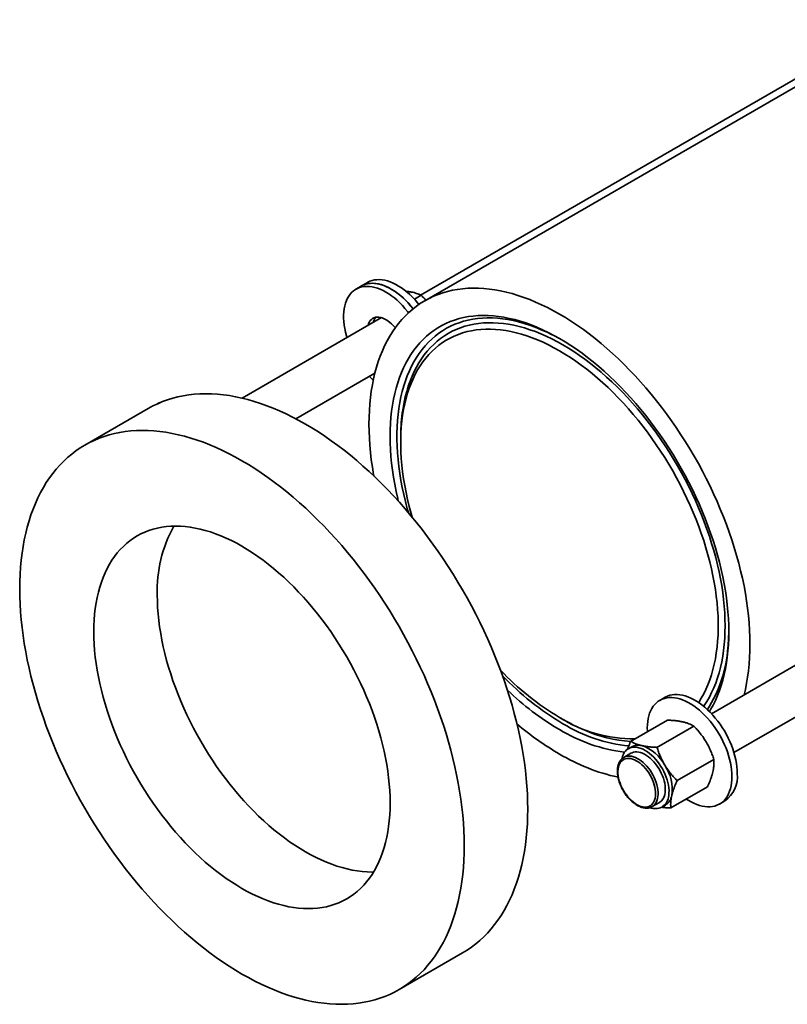
# Model space of a CAD drawing. Units: inches. Extents: x 0.2 to 8.4, y 0.1 to 10.9.
# Drawn here: x 4.9 to 5.8, y 7.1 to 8.3 of the extents above; entities that cross this region are included whole.
import ezdxf

# ---------------------------------------------------------------- set-up
doc = ezdxf.new("R2010")
doc.units = ezdxf.units.IN
doc.header["$MEASUREMENT"] = 0

msp = doc.modelspace()

# ---------------------------------------------------------------- linework, layer by layer
at = {"color": 7, "linetype": 'Continuous', "lineweight": 35}
for p, q in [((5.9181615, 8.30990708), (5.33732382, 7.97459662)), ((5.80785073, 8.25590009), (5.33240681, 7.98143215)), ((5.26154585, 7.99207273), (5.25523236, 7.98842803)), ((5.26912197, 7.99644633), (5.26154585, 7.99207273)), ((5.32488503, 7.97654127), (5.33294123, 7.98119202)), ((5.28560076, 7.95441159), (5.11933274, 7.85842711)), ((5.18368906, 7.83372195), (5.27773775, 7.88801511)), ((5.00749449, 7.84604736), (4.93173304, 7.8023112)), ((5.30862137, 7.8102762), (5.30862144, 7.80556407)), ((5.89169229, 7.6045224), (5.67936841, 7.48195043)), ((5.70615193, 7.43555496), (5.91847581, 7.55812692)), ((5.62393802, 7.50149892), (5.61762453, 7.49785422)), ((5.49799427, 7.47752516), (5.50207483, 7.47516866)), ((5.58294858, 7.44890187), (5.62686593, 7.47425481)), ((5.61434638, 7.44175502), (5.65826373, 7.46710797)), ((5.58425586, 7.44250741), (5.58021529, 7.44017483)), ((5.57460487, 7.42971783), (5.57475374, 7.42980531)), ((5.58334003, 7.43476207), (5.57475374, 7.42980531)), ((5.63827891, 7.40202893), (5.68219626, 7.42738187)), ((5.63081364, 7.36944967), (5.67473099, 7.39480262)), ((5.68904728, 7.37413292), (5.69536078, 7.37777762)), ((5.60867955, 7.37103774), (5.60857907, 7.37098037)), ((5.60867955, 7.37103774), (5.61726584, 7.37599451)), ((5.62039059, 7.37058174), (5.62443116, 7.37291432)), ((5.30670257, 7.15277459), (5.38246402, 7.19651074))]:
    msp.add_line(p, q, dxfattribs=at)
at = {"color": 7, "linetype": 'Continuous', "lineweight": 35, "flags": 128}
for points in [[(5.33034178, 7.97019951), (5.32879153, 7.97210001), (5.32576818, 7.97557862), (5.32265131, 7.97887404), (5.31945489, 7.98197175), (5.31619316, 7.9848578), (5.31288068, 7.9875194), (5.30953228, 7.98994443), (5.30616287, 7.99212235), (5.30278754, 7.99404324), (5.29942133, 7.99569855), (5.2960793, 7.99708094), (5.29277639, 7.99818413), (5.28952728, 7.99900347), (5.28634656, 7.99953491), (5.28324843, 7.99977643), (5.28024665, 7.99972664), (5.27735471, 7.99938596), (5.27458551, 7.998756), (5.27195139, 7.99783933), (5.26946412, 7.99664011), (5.26912197, 7.99644633)], [(5.31792597, 7.960295), (5.31668607, 7.96188714), (5.3137261, 7.96546931), (5.31066438, 7.9688777), (5.30751457, 7.97209714), (5.30429077, 7.97511336), (5.30100735, 7.9779127), (5.29767898, 7.9804826), (5.29432054, 7.98281186), (5.29094701, 7.98488979), (5.28757346, 7.98670742), (5.28421495, 7.98825631), (5.28088652, 7.98952971), (5.27760299, 7.9905218), (5.27437907, 7.99122846), (5.27122911, 7.99164621), (5.26816721, 7.99177333), (5.265207, 7.9916092), (5.26236179, 7.9911545), (5.25964421, 7.99041153), (5.25706641, 7.98938323), (5.25463992, 7.98807448), (5.25237559, 7.98649103), (5.25028348, 7.98463996), (5.248373, 7.98252937), (5.24665264, 7.98016902), (5.24513009, 7.97756924), (5.24381217, 7.97474156), (5.24270472, 7.97169891), (5.24181275, 7.96845453), (5.24114022, 7.96502311), (5.24069009, 7.96141991), (5.24046443, 7.95766113), (5.24046419, 7.95376346), (5.24068944, 7.94974437), (5.24113912, 7.94562159), (5.24181123, 7.94141392), (5.2427028, 7.9371398), (5.2438098, 7.93281849), (5.24444123, 7.93065076)], [(5.32339854, 7.96502573), (5.32299956, 7.96553184), (5.3200396, 7.96911402), (5.31697788, 7.9725224), (5.31382806, 7.97574185), (5.31060426, 7.97875806), (5.30732084, 7.9815574), (5.30399247, 7.9841273), (5.30063403, 7.98645657), (5.2972605, 7.98853449), (5.29388695, 7.99035212), (5.29052845, 7.99190101), (5.28720002, 7.99317441), (5.28391648, 7.9941665), (5.28069256, 7.99487316), (5.2775426, 7.99529091), (5.2744807, 7.99541803), (5.2715205, 7.9952539), (5.26867529, 7.99479921), (5.2659577, 7.99405623), (5.26337991, 7.99302794), (5.26154585, 7.99207273)], [(5.32339854, 7.96502573), (5.32121541, 7.96772641), (5.31819206, 7.97120502), (5.31507519, 7.97450043), (5.31187877, 7.97759815), (5.30861704, 7.9804842), (5.30530456, 7.9831458), (5.30195616, 7.98557082), (5.29858675, 7.98774875), (5.29521142, 7.98966964), (5.29184521, 7.99132495), (5.28850318, 7.99270734), (5.28520027, 7.99381053), (5.28195116, 7.99462987), (5.27877044, 7.99516131), (5.2756723, 7.99540283), (5.27267053, 7.99535303), (5.26977859, 7.99501236), (5.26700938, 7.9943824), (5.26437527, 7.99346573), (5.261888, 7.99226651), (5.26154585, 7.99207273)], [(5.71831229, 7.50443231), (5.71983563, 7.51092144), (5.72128353, 7.51815932), (5.72251112, 7.5255729), (5.72351716, 7.53315504), (5.72430068, 7.540898), (5.72486088, 7.54879424), (5.72519722, 7.556836), (5.72530937, 7.56501525), (5.72519722, 7.573324), (5.72486088, 7.58175409), (5.72430068, 7.59029726), (5.72351716, 7.59894484), (5.72251112, 7.60768832), (5.72128353, 7.61651932), (5.71983563, 7.62542891), (5.71816882, 7.63440849), (5.71628474, 7.64344889), (5.71418528, 7.6525415), (5.7118725, 7.6616772), (5.70934866, 7.670847), (5.70661629, 7.68004179), (5.70367805, 7.68925264), (5.70053686, 7.6984702), (5.69719581, 7.7076857), (5.69365822, 7.71688985), (5.68992756, 7.72607365), (5.68600749, 7.73522787), (5.68190194, 7.74434368), (5.67761489, 7.75341206), (5.67315063, 7.76242386), (5.66851354, 7.77137036), (5.6637082, 7.78024277), (5.65873933, 7.7890322), (5.65361187, 7.79773007), (5.64833086, 7.80632783), (5.64290152, 7.81481688), (5.63732921, 7.82318891), (5.63161942, 7.83143555), (5.6257778, 7.83954876), (5.61981008, 7.84752056), (5.61372219, 7.85534316), (5.6075201, 7.8630086), (5.60120997, 7.87050948), (5.59479801, 7.87783839), (5.58829054, 7.88498799), (5.58169399, 7.89195141), (5.57501487, 7.89872161), (5.56825977, 7.90529192), (5.56143535, 7.91165602), (5.55454836, 7.91780742), (5.54760559, 7.92374015), (5.54061389, 7.92944833), (5.53358015, 7.93492647), (5.52651133, 7.94016894), (5.51941439, 7.9451706), (5.51229635, 7.94992673), (5.50516422, 7.95443244), (5.49802505, 7.95868327), (5.49088588, 7.96267515), (5.48375375, 7.96640402), (5.47663571, 7.96986621), (5.46953877, 7.9730585), (5.46246995, 7.97597752), (5.45543621, 7.97862035), (5.44844451, 7.98098462), (5.44150174, 7.98306784), (5.43461475, 7.98486799), (5.42779033, 7.9863832), (5.42103523, 7.98761216), (5.41435611, 7.98855351), (5.40775956, 7.9892063), (5.40125209, 7.98957007), (5.39484013, 7.98964425), (5.38853, 7.98942889), (5.38232791, 7.98892423), (5.37624002, 7.98813056), (5.3702723, 7.98704894), (5.36443068, 7.98568033), (5.35872089, 7.98402607), (5.35314858, 7.98208769), (5.34771924, 7.97986723), (5.34243823, 7.97736679), (5.33731077, 7.97458897), (5.3323419, 7.97153646), (5.32753656, 7.96821218), (5.32289947, 7.96461955), (5.31843521, 7.96076208), (5.31414816, 7.95664341), (5.31004261, 7.95226777), (5.30612254, 7.94763956), (5.30239188, 7.9427631), (5.29885429, 7.93764337), (5.29551324, 7.93228536), (5.29237204, 7.92669454), (5.28943381, 7.92087611), (5.28670144, 7.91483605), (5.2841776, 7.90858021), (5.28186482, 7.9021148), (5.27976535, 7.89544617), (5.27788128, 7.88858108), (5.27621447, 7.88152595), (5.27476656, 7.87428808), (5.27353898, 7.86687442), (5.27253294, 7.8592925), (5.27174942, 7.85154953), (5.27118922, 7.84365316), (5.27085288, 7.8356114), (5.27074073, 7.82743214), (5.27085288, 7.8191234), (5.27118922, 7.81069331), (5.27174942, 7.80215028), (5.27253294, 7.79350269), (5.27353898, 7.78475901), (5.27476656, 7.77592808), (5.27621447, 7.76701848), (5.27645856, 7.76563079)], [(5.30202149, 7.94225104), (5.30183497, 7.94248217), (5.29983397, 7.94479576), (5.29774174, 7.94692236), (5.29557976, 7.94883999), (5.29337019, 7.95052916), (5.29113573, 7.95197251), (5.28889932, 7.95315503), (5.28668388, 7.95406485), (5.28451212, 7.95469241), (5.28240638, 7.9550314), (5.28038825, 7.95507838), (5.27847843, 7.95483263), (5.27669652, 7.95429692), (5.27506081, 7.95347672), (5.27358807, 7.9523804), (5.27229344, 7.95101921), (5.27119017, 7.949407), (5.2702896, 7.94756047), (5.26960098, 7.94549851), (5.2695032, 7.94511863)], [(5.2838926, 7.9548208), (5.28346829, 7.95343293), (5.28339282, 7.95313694)], [(5.67689441, 7.48450239), (5.67834108, 7.48691001), (5.68128508, 7.49222699), (5.68402442, 7.49777175), (5.686556, 7.5035382), (5.68887703, 7.50951989), (5.69098489, 7.51571004), (5.69287724, 7.52210186), (5.69455198, 7.52868809), (5.69600722, 7.53546146), (5.69724133, 7.54241442), (5.69825294, 7.54953914), (5.69904092, 7.55682759), (5.6996044, 7.56427193), (5.69994274, 7.57186347), (5.70005556, 7.57959397), (5.69994274, 7.58745472), (5.6996044, 7.59543691), (5.69904092, 7.60353182), (5.69825294, 7.61173005), (5.69724133, 7.62002276), (5.69600722, 7.62840066), (5.69455198, 7.63685421), (5.69287724, 7.64537398), (5.69098489, 7.65395067), (5.68887703, 7.66257457), (5.686556, 7.67123599), (5.68402442, 7.67992535), (5.68128508, 7.68863295), (5.67834108, 7.69734893), (5.67519569, 7.70606374), (5.67185241, 7.71476755), (5.668315, 7.72345054), (5.6645874, 7.73210331), (5.66067377, 7.74071594), (5.65657846, 7.74927877), (5.65230609, 7.75778247), (5.64786141, 7.76621729), (5.64324936, 7.77457409), (5.63847513, 7.7828433), (5.63354403, 7.7910157), (5.62846158, 7.79908236), (5.62323343, 7.80703412), (5.61786545, 7.81486199), (5.61236363, 7.82255744), (5.6067341, 7.83011188), (5.60098316, 7.83751674), (5.59511723, 7.84476365), (5.58914285, 7.85184488), (5.58306672, 7.85875218), (5.57689559, 7.86547794), (5.57063638, 7.87201463), (5.56429608, 7.87835506), (5.55788176, 7.884492), (5.55140058, 7.89041885), (5.54485979, 7.89612868), (5.5382667, 7.90161524), (5.53162865, 7.90687235), (5.52495308, 7.91189423), (5.51824743, 7.91667534), (5.5115192, 7.92121013), (5.50477589, 7.92549358), (5.49802505, 7.92952105), (5.49127421, 7.93328794), (5.4845309, 7.93679015), (5.47780267, 7.94002361), (5.47109702, 7.94298468), (5.46442145, 7.94567025), (5.4577834, 7.94807726), (5.45119031, 7.95020293), (5.44464952, 7.95204493), (5.43816834, 7.95360109), (5.43175402, 7.95486997), (5.42541372, 7.95584989), (5.41915451, 7.95653993), (5.41298338, 7.9569392), (5.40690725, 7.95704726), (5.40093287, 7.9568639), (5.39506694, 7.95638964), (5.389316, 7.95562468), (5.38368647, 7.95456996), (5.37818465, 7.95322677), (5.37281667, 7.95159664), (5.36758852, 7.94968116), (5.36250607, 7.94748258), (5.35757497, 7.94500351), (5.35280074, 7.9422465), (5.34818869, 7.93921467), (5.34374401, 7.93591156), (5.33947164, 7.93234065), (5.33537633, 7.92850615), (5.3314627, 7.92441211), (5.3277351, 7.92006314), (5.32419769, 7.91546436), (5.32085441, 7.9106206), (5.31770902, 7.90553739), (5.31476502, 7.90022048), (5.31202568, 7.89467565), (5.3094941, 7.88890919), (5.30717307, 7.88292757), (5.30506521, 7.87673735), (5.30317286, 7.87034553), (5.30149812, 7.86375937), (5.30004288, 7.85698601), (5.29880877, 7.85003298), (5.29779716, 7.84290825), (5.29700918, 7.8356198), (5.2964457, 7.82817547), (5.29610736, 7.82058392), (5.29599454, 7.81285343), (5.29610736, 7.80499267), (5.2964457, 7.79701049), (5.29700918, 7.78891558), (5.29779716, 7.78071734), (5.29880877, 7.77242463), (5.30004288, 7.7640468), (5.30149812, 7.75559325), (5.30317286, 7.74707342), (5.30506521, 7.73849673), (5.30577103, 7.73551454)], [(5.66408839, 7.49517439), (5.66418934, 7.49532894), (5.66722791, 7.50026031), (5.67006485, 7.50542524), (5.67269674, 7.51081756), (5.6751205, 7.51643083), (5.67733319, 7.52225833), (5.67933221, 7.52829316), (5.68111515, 7.53452813), (5.68267991, 7.54095578), (5.68402461, 7.54756842), (5.68514765, 7.55435831), (5.68604768, 7.56131723), (5.68672365, 7.56843686), (5.68717475, 7.57570887), (5.68740043, 7.58312443), (5.68740043, 7.5906748), (5.68717475, 7.59835092), (5.68672365, 7.60614377), (5.68604768, 7.61404385), (5.68514765, 7.62204193), (5.68402461, 7.63012838), (5.68267991, 7.63829366), (5.68111515, 7.64652794), (5.67933221, 7.65482152), (5.67733319, 7.66316429), (5.6751205, 7.67154651), (5.67269674, 7.67995819), (5.67006485, 7.68838916), (5.66722791, 7.69682955), (5.66418934, 7.70526918), (5.66095275, 7.71369817), (5.657522, 7.72210622), (5.65390116, 7.73048329), (5.65009456, 7.73881979), (5.64610675, 7.74710529), (5.64194246, 7.75533034), (5.63760666, 7.76348482), (5.63310453, 7.77155918), (5.62844141, 7.77954376), (5.62362287, 7.78742918), (5.61865465, 7.7952057), (5.61354268, 7.80286443), (5.60829305, 7.81039596), (5.60291201, 7.81779148), (5.59740597, 7.8250421), (5.5917815, 7.83213922), (5.58604529, 7.83907433), (5.58020419, 7.84583924), (5.57426516, 7.85242582), (5.56823527, 7.8588263), (5.56212171, 7.86503296), (5.55593176, 7.87103845), (5.5496728, 7.87683564), (5.5433523, 7.88241763), (5.53697778, 7.88777773), (5.53055683, 7.89290951), (5.52409712, 7.89780678), (5.51760634, 7.90246399), (5.51109222, 7.90687531), (5.50456253, 7.91103571), (5.49802505, 7.91494001), (5.49148757, 7.91858372), (5.48495788, 7.92196234), (5.47844376, 7.92507206), (5.47195298, 7.92790895), (5.46549327, 7.93046991), (5.45907232, 7.93275159), (5.4526978, 7.93475135), (5.4463773, 7.93646687), (5.44011834, 7.93789611), (5.43392839, 7.93903738), (5.42781483, 7.93988929), (5.42178494, 7.94045078), (5.41584591, 7.94072126), (5.41000481, 7.94070034), (5.4042686, 7.94038811), (5.39864413, 7.93978487), (5.39313809, 7.93889139), (5.38775705, 7.93770869), (5.38250742, 7.93623825), (5.37739544, 7.93448168), (5.37242723, 7.93244134), (5.36760869, 7.93011928), (5.36294557, 7.92751863), (5.35844344, 7.92464232), (5.35410764, 7.92149384), (5.34994335, 7.91807678), (5.34595554, 7.91439551), (5.34214894, 7.91045402), (5.3385281, 7.90625747), (5.33509735, 7.90181049), (5.33186076, 7.89711839), (5.32882219, 7.89218701), (5.32598525, 7.88702208), (5.32335336, 7.88162984), (5.3209296, 7.87601656), (5.31871691, 7.87018906), (5.31671789, 7.86415431), (5.31493495, 7.85791927), (5.31337019, 7.85149162), (5.31202549, 7.8448789), (5.31090245, 7.83808909), (5.31000241, 7.83113016), (5.30932645, 7.82401054), (5.30887535, 7.81673852), (5.30864966, 7.80932296), (5.30864966, 7.8017726), (5.30887535, 7.79409647), (5.30932645, 7.78630362), (5.31000241, 7.77840355), (5.31090245, 7.77040546), (5.31202549, 7.76231895), (5.31337019, 7.75415374), (5.31493495, 7.74591946), (5.31671789, 7.73762594), (5.31871691, 7.72928311), (5.3209296, 7.72090088), (5.32215975, 7.7165438)], [(5.27122478, 7.88425526), (5.27437288, 7.88103756), (5.27581533, 7.8796543)], [(5.38246402, 7.19651074), (5.38247926, 7.19651953), (5.38785331, 7.19980614), (5.39306418, 7.20336474), (5.39810746, 7.20719233), (5.40297887, 7.21128565), (5.40767428, 7.21564124), (5.41218974, 7.22025545), (5.41652142, 7.22512431), (5.42066564, 7.23024381), (5.42461892, 7.2356095), (5.42837789, 7.24121699), (5.43193939, 7.24706138), (5.4353004, 7.25313777), (5.43845806, 7.25944105), (5.44140973, 7.26596582), (5.44415288, 7.27270672), (5.44668522, 7.27965786), (5.4490046, 7.28681344), (5.45110901, 7.29416744), (5.45299672, 7.30171353), (5.45466615, 7.30944545), (5.45611584, 7.31735657), (5.4573446, 7.32544027), (5.45835134, 7.33368963), (5.45913525, 7.3420978), (5.45969569, 7.35065744), (5.46003211, 7.35936158), (5.4601443, 7.36820256), (5.46003211, 7.37717321), (5.45969569, 7.38626564), (5.45913525, 7.39547248), (5.45835134, 7.4047856), (5.4573446, 7.41419739), (5.45611584, 7.42369971), (5.45466615, 7.43328467), (5.45299672, 7.44294407), (5.45110901, 7.45266967), (5.4490046, 7.4624533), (5.44668522, 7.47228686), (5.44415288, 7.48216177), (5.44140973, 7.4920697), (5.43845806, 7.50200247), (5.4353004, 7.51195151), (5.43193939, 7.52190844), (5.42837789, 7.53186492), (5.42461892, 7.54181234), (5.42066564, 7.55174247), (5.41652142, 7.56164664), (5.41218974, 7.57151683), (5.40767428, 7.58134447), (5.40297887, 7.59112134), (5.39810746, 7.60083899), (5.39306418, 7.61048944), (5.38785331, 7.62006431), (5.38247926, 7.62955574), (5.37694655, 7.63895549), (5.37125988, 7.64825566), (5.36542405, 7.6574484), (5.35944403, 7.66652594), (5.35332484, 7.67548056), (5.34707167, 7.68430463), (5.34068982, 7.69299085), (5.33418469, 7.70153184), (5.32756177, 7.7099202), (5.32082668, 7.718149), (5.31398511, 7.72621125), (5.30704285, 7.73410019), (5.30000576, 7.74180886), (5.29287982, 7.7493311), (5.28567104, 7.7566604), (5.27838553, 7.76379039), (5.27102945, 7.7707153), (5.26360901, 7.77742922), (5.25613052, 7.78392633), (5.24860028, 7.7902012), (5.24102468, 7.79624852), (5.23341011, 7.8020632), (5.22576304, 7.80764031), (5.21808991, 7.81297514), (5.21039723, 7.81806327), (5.2026915, 7.82290012), (5.19497925, 7.82748192), (5.187267, 7.8318045), (5.17956128, 7.83586449), (5.1718686, 7.83965814), (5.16419547, 7.84318251), (5.15654839, 7.84643453), (5.14893382, 7.84941144), (5.14135822, 7.85211073), (5.13382798, 7.85453008), (5.12634949, 7.85666745), (5.11892906, 7.85852098), (5.11157298, 7.86008922), (5.10428747, 7.86137091), (5.09707869, 7.86236468), (5.08995275, 7.86306989), (5.08291566, 7.86348606), (5.0759734, 7.86361248), (5.06913183, 7.86344935), (5.06239673, 7.86299672), (5.05577382, 7.86225502), (5.04926869, 7.86122468), (5.04288684, 7.8599068), (5.03663367, 7.85830248), (5.03051448, 7.85641292), (5.02453445, 7.85423978), (5.01869862, 7.85178494), (5.01301195, 7.84905046), (5.00749449, 7.84604736)], [(5.02280141, 7.85354631), (5.02031091, 7.8526268), (5.01792616, 7.85143395)], [(4.85405276, 7.63061945), (4.85416494, 7.62164894), (4.85450137, 7.61255637), (4.85506181, 7.60334967), (4.85584572, 7.59403641), (4.85685246, 7.58462469), (4.85808122, 7.57512231), (4.8595309, 7.56553741), (4.86120033, 7.55587801), (4.86308805, 7.54615241), (4.86519246, 7.53636871), (4.86751184, 7.52653522), (4.87004418, 7.51666031), (4.87278732, 7.50675225), (4.87573899, 7.49681954), (4.87889666, 7.48687051), (4.88225767, 7.47691357), (4.88581917, 7.46695716), (4.88957813, 7.45700967), (4.89353142, 7.44707961), (4.89767564, 7.4371753), (4.90200732, 7.42730518), (4.90652277, 7.41747754), (4.91121819, 7.40770074), (4.91608959, 7.39798302), (4.92113288, 7.38833258), (4.92634375, 7.37875763), (4.9317178, 7.36926627), (4.9372505, 7.35986659), (4.94293717, 7.35056642), (4.948773, 7.34137368), (4.95475303, 7.33229614), (4.96087222, 7.32334152), (4.96712539, 7.31451738), (4.97350724, 7.30583117), (4.98001237, 7.29729024), (4.98663528, 7.28890181), (4.99337038, 7.28067294), (5.00021195, 7.27261076), (5.00715421, 7.2647219), (5.0141913, 7.25701308), (5.02131724, 7.24949092), (5.02852602, 7.24216168), (5.03581153, 7.23503163), (5.04316761, 7.22810672), (5.05058804, 7.22139286), (5.05806653, 7.21489575), (5.06559677, 7.20862088), (5.07317238, 7.2025735), (5.08078694, 7.19675881), (5.08843402, 7.19118163), (5.09610715, 7.1858468), (5.10379983, 7.18075881), (5.11150555, 7.17592189), (5.1192178, 7.17134016), (5.12693005, 7.16701752), (5.13463578, 7.16295759), (5.14232846, 7.1591638), (5.15000159, 7.15563943), (5.15764866, 7.15238748), (5.16526323, 7.14941058), (5.17283883, 7.14671135), (5.18036907, 7.144292), (5.18784756, 7.14215463), (5.195268, 7.14030103), (5.20262408, 7.13873279), (5.20990959, 7.13745117), (5.21711837, 7.13645733), (5.22424431, 7.13575206), (5.2312814, 7.13533602), (5.23822366, 7.13520953), (5.24506523, 7.1353726), (5.25180033, 7.13582529), (5.25842324, 7.13656707), (5.26492837, 7.13759733), (5.27131022, 7.13891521), (5.27756339, 7.1405196), (5.28368258, 7.14240916), (5.2896626, 7.1445823), (5.29549843, 7.14703714), (5.3011851, 7.14977162), (5.30671781, 7.15278337), (5.31209186, 7.15606999), (5.31730273, 7.15962858), (5.32234601, 7.16345618), (5.32721742, 7.16754949), (5.33191283, 7.17190508), (5.33642829, 7.17651929), (5.34075997, 7.18138816), (5.34490419, 7.18650765), (5.34885747, 7.19187335), (5.35261644, 7.19748084), (5.35617794, 7.20332522), (5.35953895, 7.20940162), (5.36269661, 7.2157049), (5.36564828, 7.22222967), (5.36839143, 7.22897056), (5.37092377, 7.23592171), (5.37324315, 7.24307729), (5.37534756, 7.25043129), (5.37723528, 7.25797738), (5.3789047, 7.2657093), (5.38035439, 7.27362042), (5.38158315, 7.28170411), (5.38258989, 7.28995347), (5.3833738, 7.29836165), (5.38393424, 7.30692128), (5.38427066, 7.31562542), (5.38438285, 7.32446641), (5.38427066, 7.33343705), (5.38393424, 7.34252949), (5.3833738, 7.35173632), (5.38258989, 7.36104945), (5.38158315, 7.37046123), (5.38035439, 7.37996355), (5.3789047, 7.38954852), (5.37723528, 7.39920791), (5.37534756, 7.40893352), (5.37324315, 7.41871715), (5.37092377, 7.4285507), (5.36839143, 7.43842562), (5.36564828, 7.44833354), (5.36269661, 7.45826631), (5.35953895, 7.46821535), (5.35617794, 7.47817229), (5.35261644, 7.48812876), (5.34885747, 7.49807619), (5.34490419, 7.50800632), (5.34075997, 7.51791049), (5.33642829, 7.52778068), (5.33191283, 7.53760832), (5.32721742, 7.54738519), (5.32234601, 7.55710284), (5.31730273, 7.56675328), (5.31209186, 7.57632816), (5.30671781, 7.58581958), (5.3011851, 7.59521934), (5.29549843, 7.6045195), (5.2896626, 7.61371225), (5.28368258, 7.62278979), (5.27756339, 7.63174441), (5.27131022, 7.64056848), (5.26492837, 7.64925469), (5.25842324, 7.65779569), (5.25180033, 7.66618405), (5.24506523, 7.67441285), (5.23822366, 7.6824751), (5.2312814, 7.69036403), (5.22424431, 7.69807271), (5.21711837, 7.70559494), (5.20990959, 7.71292425), (5.20262408, 7.72005423), (5.195268, 7.72697914), (5.18784756, 7.73369307), (5.18036907, 7.74019017), (5.17283883, 7.74646505), (5.16526323, 7.75251236), (5.15764866, 7.75832705), (5.15000159, 7.76390416), (5.14232846, 7.76923899), (5.13463578, 7.77432712), (5.12693005, 7.77916397), (5.1192178, 7.78374577), (5.11150555, 7.78806834), (5.10379983, 7.79212834), (5.09610715, 7.79592199), (5.08843402, 7.79944636), (5.08078694, 7.80269838), (5.07317238, 7.80567528), (5.06559677, 7.80837457), (5.05806653, 7.81079393), (5.05058804, 7.8129313), (5.04316761, 7.81478483), (5.03581153, 7.81635307), (5.02852602, 7.81763476), (5.02131724, 7.81862853), (5.0141913, 7.81933373), (5.00715421, 7.8197499), (5.00021195, 7.81987633), (4.99337038, 7.81971319), (4.98663528, 7.81926057), (4.98001237, 7.81851886), (4.97350724, 7.81748853), (4.96712539, 7.81617064), (4.96087222, 7.81456633), (4.95475303, 7.81267677), (4.948773, 7.81050363), (4.94293717, 7.80804879), (4.9372505, 7.80531431), (4.9317178, 7.80230248), (4.92634375, 7.79901581), (4.92113288, 7.79545727), (4.91608959, 7.79162968), (4.91121819, 7.78753643), (4.90652277, 7.78318077), (4.90200732, 7.77856656), (4.89767564, 7.77369763), (4.89353142, 7.76857827), (4.88957813, 7.76321251), (4.88581917, 7.75760509), (4.88225767, 7.75176064), (4.87889666, 7.74568424), (4.87573899, 7.73938096), (4.87278732, 7.73285612), (4.87004418, 7.72611536), (4.86751184, 7.71916422), (4.86519246, 7.71200857), (4.86308805, 7.70465464), (4.86120033, 7.69710855), (4.8595309, 7.68937663), (4.85808122, 7.68146544), (4.85685246, 7.67338182), (4.85584572, 7.66513238), (4.85506181, 7.65672435), (4.85450137, 7.64816458), (4.85416494, 7.63946057), (4.85405276, 7.63061945)], [(4.94244111, 7.57959394), (4.94255375, 7.57224284), (4.94289151, 7.56477109), (4.94345398, 7.55718824), (4.94424044, 7.54950372), (4.94524987, 7.54172764), (4.94648102, 7.53386969), (4.94793227, 7.52594004), (4.94960181, 7.51794864), (4.9514875, 7.50990574), (4.95358693, 7.50182164), (4.95589743, 7.49370664), (4.95841607, 7.485571), (4.96113961, 7.47742511), (4.96406461, 7.4692794), (4.96718733, 7.46114417), (4.97050379, 7.45302985), (4.97400975, 7.44494684), (4.97770077, 7.43690529), (4.98157212, 7.42891559), (4.98561889, 7.42098784), (4.98983591, 7.41313213), (4.9942178, 7.40535849), (4.99875899, 7.39767691), (5.00345369, 7.39009702), (5.00829591, 7.38262864), (5.01327947, 7.37528116), (5.01839805, 7.36806404), (5.02364511, 7.36098642), (5.02901396, 7.35405732), (5.03449775, 7.34728558), (5.04008951, 7.34067987), (5.04578211, 7.33424856), (5.05156829, 7.32799986), (5.05744068, 7.32194166), (5.0633918, 7.31608184), (5.06941405, 7.31042773), (5.07549978, 7.30498662), (5.08164121, 7.29976538), (5.08783054, 7.29477067), (5.09405986, 7.29000893), (5.10032124, 7.28548614), (5.1066067, 7.28120805), (5.11290823, 7.27718026), (5.1192178, 7.27340773), (5.12552738, 7.26989538), (5.13182891, 7.26664758), (5.13811437, 7.26366863), (5.14437575, 7.26096219), (5.15060507, 7.2585317), (5.15679439, 7.25638038), (5.16293583, 7.25451086), (5.16902155, 7.25292554), (5.17504381, 7.25162651), (5.18099493, 7.25061531), (5.18686732, 7.24989339), (5.19265349, 7.24946151), (5.1983461, 7.24932029), (5.20393786, 7.24946989), (5.20942165, 7.24991018), (5.2147905, 7.25064053), (5.22003755, 7.25166004), (5.22515613, 7.25296737), (5.2301397, 7.25456094), (5.23498192, 7.25643861), (5.23967662, 7.25859812), (5.2442178, 7.26103656), (5.2485997, 7.26375098), (5.25281672, 7.26673781), (5.25686349, 7.26999326), (5.26073484, 7.27351319), (5.26442586, 7.27729319), (5.26793182, 7.28132831), (5.27124828, 7.28561352), (5.27437099, 7.29014334), (5.277296, 7.29491192), (5.28001954, 7.29991326), (5.28253818, 7.30514096), (5.28484868, 7.3105883), (5.28694811, 7.31624845), (5.2888338, 7.32211417), (5.29050333, 7.32817797), (5.29195459, 7.33443204), (5.29318574, 7.34086854), (5.29419517, 7.34747915), (5.29498163, 7.35425564), (5.2955441, 7.36118909), (5.29588186, 7.36827087), (5.2959945, 7.37549192), (5.29588186, 7.38284301), (5.2955441, 7.39031477), (5.29498163, 7.39789776), (5.29419517, 7.40558214), (5.29318574, 7.41335829), (5.29195459, 7.42121617), (5.29050333, 7.42914582), (5.2888338, 7.43713729), (5.28694811, 7.44518005), (5.28484868, 7.45326421), (5.28253818, 7.46137921), (5.28001954, 7.46951486), (5.277296, 7.47766081), (5.27437099, 7.48580646), (5.27124828, 7.49394169), (5.26793182, 7.502056), (5.26442586, 7.51013902), (5.26073484, 7.5181805), (5.25686349, 7.52617034), (5.25281672, 7.53409802), (5.2485997, 7.54195373), (5.2442178, 7.54972737), (5.23967662, 7.55740902), (5.23498192, 7.56498877), (5.2301397, 7.57245729), (5.22515613, 7.5798047), (5.22003755, 7.58702188), (5.2147905, 7.59409944), (5.20942165, 7.6010286), (5.20393786, 7.60780021), (5.1983461, 7.61440598), (5.19265349, 7.6208373), (5.18686732, 7.627086), (5.18099493, 7.63314413), (5.17504381, 7.63900408), (5.16902155, 7.6446582), (5.16293583, 7.65009931), (5.15679439, 7.65532047), (5.15060507, 7.66031526), (5.14437575, 7.66507692), (5.13811437, 7.66959979), (5.13182891, 7.67387774), (5.12552738, 7.6779056), (5.1192178, 7.6816782), (5.11290823, 7.68519048), (5.1066067, 7.68843821), (5.10032124, 7.6914173), (5.09405986, 7.69412367), (5.08783054, 7.69655423), (5.08164121, 7.69870548), (5.07549978, 7.70057507), (5.06941405, 7.70216038), (5.0633918, 7.70345942), (5.05744068, 7.70447048), (5.05156829, 7.70519247), (5.04578211, 7.70562435), (5.04008951, 7.70576557), (5.03449775, 7.7056159), (5.02901396, 7.70517575), (5.02364511, 7.70444533), (5.01839805, 7.70342589), (5.01327947, 7.70211849), (5.00829591, 7.70052498), (5.00345369, 7.69864718), (4.99875899, 7.69648781), (4.9942178, 7.6940493), (4.98983591, 7.69133488), (4.98561889, 7.68834805), (4.98157212, 7.68509266), (4.97770077, 7.6815726), (4.97400975, 7.67779267), (4.97050379, 7.67375755), (4.96718733, 7.66947234), (4.96406461, 7.66494252), (4.96113961, 7.66017401), (4.95841607, 7.6551726), (4.95589743, 7.6499449), (4.95358693, 7.64449755), (4.9514875, 7.63883734), (4.94960181, 7.63297175), (4.94793227, 7.62690788), (4.94648102, 7.62065382), (4.94524987, 7.61421739), (4.94424044, 7.60760671), (4.94345398, 7.60083035), (4.94289151, 7.59389677), (4.94255375, 7.58681499), (4.94244111, 7.57959394)], [(5.01820256, 7.6233301), (5.0183152, 7.615979), (5.01865296, 7.60850725), (5.01921543, 7.60092439), (5.02000189, 7.59323987), (5.02101132, 7.58546379), (5.02224247, 7.57760584), (5.02369372, 7.56967619), (5.02536326, 7.56168479), (5.02724894, 7.5536419), (5.02934838, 7.5455578), (5.03165888, 7.5374428), (5.03417751, 7.52930715), (5.03690106, 7.52116127), (5.03982606, 7.51301556), (5.04294878, 7.50488032), (5.04626524, 7.49676601), (5.0497712, 7.48868299), (5.05346222, 7.48064144), (5.05733357, 7.47265174), (5.06138034, 7.46472399), (5.06559736, 7.45686828), (5.06997925, 7.44909464), (5.07452044, 7.44141306), (5.07921514, 7.43383317), (5.08405736, 7.42636479), (5.08904092, 7.41901731), (5.0941595, 7.4118002), (5.09940656, 7.40472257), (5.1047754, 7.39779348), (5.1102592, 7.39102174), (5.11585096, 7.38441603), (5.12154356, 7.37798471), (5.12732974, 7.37173601), (5.13320213, 7.36567782), (5.13915325, 7.359818), (5.1451755, 7.35416388), (5.15126123, 7.34872277), (5.15740266, 7.34350154), (5.16359198, 7.33850682), (5.16982131, 7.33374509), (5.17608269, 7.32922229), (5.18236815, 7.32494421), (5.18866968, 7.32091641), (5.19497925, 7.31714388), (5.20128883, 7.31363153), (5.20759036, 7.31038374), (5.21387582, 7.30740478), (5.2201372, 7.30469834), (5.22636652, 7.30226785), (5.23255584, 7.30011653), (5.23869728, 7.29824701), (5.244783, 7.2966617), (5.25080526, 7.29536266), (5.25675638, 7.29435147), (5.26262877, 7.29362955), (5.26841494, 7.29319767), (5.27410755, 7.29305644), (5.27621183, 7.29307839)], [(5.70384354, 7.40683613), (5.70373077, 7.41079686), (5.70339289, 7.41487015), (5.70283144, 7.41903774), (5.70204895, 7.42328121), (5.70104891, 7.42758128), (5.69983577, 7.43191897), (5.69841491, 7.43627487), (5.69679275, 7.44062957), (5.6949765, 7.4449634), (5.69297428, 7.44925732), (5.690795, 7.45349196), (5.68844845, 7.45764839), (5.68594506, 7.46170825), (5.68329601, 7.46565321), (5.68051317, 7.46946558), (5.67760897, 7.47312862), (5.67459634, 7.47662568), (5.67148875, 7.47994133), (5.6683001, 7.4830607), (5.66504459, 7.48596985), (5.66173681, 7.48865569), (5.65839153, 7.49110643), (5.65502363, 7.49331099), (5.65164821, 7.49525958), (5.64828031, 7.49694351), (5.64493503, 7.49835516), (5.64162722, 7.49948841), (5.63837174, 7.50033797), (5.63518308, 7.50090014), (5.6320755, 7.50117244), (5.62906287, 7.50115368), (5.62615864, 7.50084378), (5.6233758, 7.5002444), (5.62072678, 7.49935796), (5.61822339, 7.49818845), (5.61587684, 7.49674129), (5.61369756, 7.4950228), (5.61169534, 7.49304059), (5.60987906, 7.49080377), (5.6082569, 7.48832199), (5.60683607, 7.48560655), (5.60562293, 7.48266953), (5.60462286, 7.47952409), (5.60384037, 7.47618408), (5.60327895, 7.4726647), (5.60294107, 7.46898151), (5.6028283, 7.46515099), (5.60294107, 7.46119026), (5.60298507, 7.46046862)], [(5.71015704, 7.41048083), (5.71004426, 7.41444156), (5.70970638, 7.41851485), (5.70914494, 7.42268244), (5.70836245, 7.42692591), (5.70736241, 7.43122598), (5.70614926, 7.43556367), (5.70472841, 7.43991958), (5.70310624, 7.44427427), (5.70128999, 7.4486081), (5.69928778, 7.45290202), (5.69710849, 7.45713667), (5.69476194, 7.46129309), (5.69225855, 7.46535296), (5.6896095, 7.46929791), (5.68682666, 7.47311028), (5.68392246, 7.47677332), (5.68090984, 7.48027038), (5.67780225, 7.48358603), (5.67461359, 7.48670541), (5.67135808, 7.48961455), (5.66805031, 7.4923004), (5.66470502, 7.49475113), (5.66133712, 7.4969557), (5.6579617, 7.49890429), (5.65459381, 7.50058821), (5.65124852, 7.50199986), (5.64794071, 7.50313311), (5.64468524, 7.50398268), (5.64149658, 7.50454485), (5.63838899, 7.50481714), (5.63537637, 7.50479838), (5.63247213, 7.50448848), (5.6296893, 7.50388911), (5.62704027, 7.50300267), (5.62453689, 7.50183315), (5.62393802, 7.50149892)], [(5.6279681, 7.38194189), (5.62843627, 7.38456538), (5.62867791, 7.38735633), (5.6286911, 7.39029257), (5.62847571, 7.39335009), (5.6280335, 7.39650461), (5.62736802, 7.39973054), (5.62648464, 7.40300192), (5.62539043, 7.40629235), (5.62409426, 7.40957551), (5.62260653, 7.41282487), (5.6209392, 7.41601434), (5.61910574, 7.41911811), (5.61712089, 7.42211122), (5.61500063, 7.42496954), (5.61276205, 7.42767033), (5.61042314, 7.43019145), (5.60800275, 7.43251283), (5.60552034, 7.43461586), (5.60299595, 7.43648335), (5.60044989, 7.43810042), (5.59790262, 7.43945405), (5.5953747, 7.44053344), (5.59288645, 7.44132962), (5.59045791, 7.44183634), (5.58810863, 7.44204958), (5.58585752, 7.44196759), (5.58372274, 7.44159098), (5.58172145, 7.44092283), (5.57986976, 7.43996849), (5.57818261, 7.43873563), (5.57667355, 7.43723409), (5.57535471, 7.43547627), (5.57423677, 7.43347602), (5.57332867, 7.43124952), (5.5726378, 7.42881467), (5.57251226, 7.42823717)], [(5.62366465, 7.38558753), (5.6240825, 7.38797948), (5.62427833, 7.39053381), (5.6242503, 7.39322669), (5.62399867, 7.39603304), (5.62352582, 7.39892672), (5.62283614, 7.40188057), (5.62193607, 7.40486718), (5.62083401, 7.40785844), (5.61954028, 7.41082664), (5.61806691, 7.41374387), (5.61642771, 7.41658303), (5.61463795, 7.41931762), (5.61271432, 7.42192214), (5.61067483, 7.42437195), (5.60853851, 7.42664459), (5.60632529, 7.42871867), (5.60405584, 7.43057476), (5.60175134, 7.43219569), (5.59943332, 7.43356615), (5.59712342, 7.43467353), (5.59484321, 7.43550727), (5.592614, 7.43605975), (5.59045655, 7.4363258), (5.58839105, 7.43630282), (5.58643675, 7.43599118), (5.5846119, 7.43539362), (5.58334003, 7.43476207)], [(5.61208768, 7.38100597), (5.61249283, 7.38335927), (5.61266922, 7.3858787), (5.61261508, 7.38853833), (5.61233095, 7.39131089), (5.61181973, 7.39416801), (5.61108667, 7.39708039), (5.61013931, 7.40001793), (5.60898738, 7.40295079), (5.60764265, 7.40584866), (5.60611897, 7.40868175), (5.60443195, 7.41142122), (5.6025989, 7.41403887), (5.60063864, 7.41650782), (5.59857127, 7.41880265), (5.59641803, 7.42089987), (5.59420099, 7.42277798), (5.59194292, 7.42441782), (5.58966698, 7.42580232), (5.58739649, 7.42691746), (5.58515483, 7.42775181), (5.58296494, 7.42829664), (5.5808493, 7.4285465), (5.5788296, 7.42849885), (5.57692662, 7.42815402), (5.57515986, 7.42751555), (5.57354744, 7.4265902), (5.57210593, 7.42538744), (5.57085009, 7.42391941), (5.5697928, 7.42220127), (5.56894497, 7.42025065), (5.56831523, 7.41808765), (5.56791009, 7.41573435), (5.5677337, 7.41321492), (5.56778783, 7.41055529), (5.56807196, 7.40778273), (5.56858318, 7.40492561), (5.56931622, 7.40201325), (5.57026357, 7.39907571), (5.57141553, 7.39614283), (5.57276027, 7.39324497), (5.57428394, 7.39041188), (5.57597097, 7.3876724), (5.57780402, 7.38505475), (5.57976428, 7.38258593), (5.58183165, 7.38029097), (5.58398489, 7.37819375), (5.58620192, 7.37631564), (5.58846, 7.3746758), (5.59073594, 7.3732913), (5.5930064, 7.37217617), (5.59524809, 7.37134181), (5.59743798, 7.37079698), (5.59955362, 7.37054712), (5.60157328, 7.37059493), (5.60347626, 7.37093975), (5.60524303, 7.37157809), (5.60685545, 7.37250344), (5.60829699, 7.37370632), (5.60955283, 7.37517421), (5.61061009, 7.37689237), (5.61145794, 7.37884297), (5.61208768, 7.38100597)], [(5.64935129, 7.38015129), (5.65164821, 7.37867606), (5.65502363, 7.37672747), (5.65839153, 7.37504361), (5.66173681, 7.37363196), (5.66504459, 7.3724988), (5.6683001, 7.37164921), (5.67148875, 7.37108704), (5.67459634, 7.37081468), (5.67760897, 7.37083351), (5.68051317, 7.37114336), (5.68329601, 7.3717428), (5.68594506, 7.37262922), (5.68844845, 7.3737986), (5.690795, 7.37524582), (5.69297428, 7.37696432), (5.6949765, 7.37894646), (5.69679275, 7.38118337), (5.69841491, 7.38366515), (5.69983577, 7.38638057), (5.70104891, 7.38931759), (5.70204895, 7.39246304), (5.70283144, 7.39580306), (5.70339289, 7.39932242), (5.70373077, 7.40300561), (5.70384354, 7.40683613)]]:
    msp.add_lwpolyline(points, dxfattribs=at)
at = {"color": 8, "linetype": 'Continuous', "lineweight": 35, "flags": 128}
for points in [[(5.48254717, 7.93733687), (5.48208009, 7.93755231), (5.47544025, 7.94047456), (5.46883084, 7.94312084), (5.4622594, 7.94548818), (5.45573342, 7.94757373), (5.44926035, 7.94937513), (5.44284759, 7.95089043), (5.43650244, 7.95211787), (5.43023214, 7.95305588), (5.42404385, 7.95370361), (5.41794464, 7.95406026), (5.41194145, 7.95412539), (5.40604115, 7.95389899), (5.40025045, 7.95338117), (5.39457597, 7.95257275), (5.38902419, 7.95147438), (5.38360144, 7.95008746), (5.3783139, 7.94841363), (5.37316762, 7.94645473), (5.36816846, 7.94421299), (5.3633221, 7.94169102), (5.35863413, 7.93889161), (5.35410984, 7.935818), (5.34975443, 7.93247363), (5.34557286, 7.92886248), (5.34156988, 7.9249885), (5.33775009, 7.9208563), (5.33411783, 7.91647036), (5.33067725, 7.9118358), (5.32743226, 7.90695803), (5.32438658, 7.90184243), (5.3215437, 7.89649479), (5.31890683, 7.89092147), (5.316479, 7.88512865), (5.31426297, 7.87912296), (5.31226127, 7.87291128), (5.31047618, 7.86650065), (5.30890976, 7.85989849), (5.30756377, 7.85311229), (5.30643977, 7.84614962), (5.30553901, 7.83901866), (5.30486255, 7.83172742), (5.30441114, 7.82428436), (5.30418531, 7.8166978), (5.30418531, 7.80897636), (5.30441114, 7.80112906), (5.30486255, 7.79316482), (5.30553901, 7.78509255), (5.30643977, 7.7769216), (5.30756377, 7.76866125), (5.30890976, 7.76032093), (5.31047618, 7.75191016), (5.31226127, 7.74343858), (5.31426297, 7.73491579), (5.316479, 7.72635153), (5.31772928, 7.7218352)], [(5.67006322, 7.49069759), (5.67075942, 7.49171341), (5.67389867, 7.4966141), (5.67683762, 7.50175032), (5.67957282, 7.50711605), (5.68210111, 7.51270497), (5.68441955, 7.51851065), (5.68652541, 7.52452628), (5.68841624, 7.53074482), (5.69008984, 7.53715905), (5.69154427, 7.54376152), (5.69277783, 7.55054447), (5.69378906, 7.55750005), (5.69457681, 7.56462001), (5.69514013, 7.57189636), (5.6954784, 7.57932029), (5.69559119, 7.58688328), (5.6954784, 7.59457649), (5.69514013, 7.60239097), (5.69457681, 7.61031772), (5.69378906, 7.61834721), (5.69277783, 7.62647039), (5.69154427, 7.63467757), (5.69008984, 7.6429593), (5.68841624, 7.65130582), (5.68652541, 7.6597074), (5.68441955, 7.66815441), (5.68210111, 7.67663696), (5.67957282, 7.68514498), (5.67683762, 7.69366871), (5.67389867, 7.7021981), (5.67075942, 7.71072337), (5.66742354, 7.71923431), (5.6638949, 7.72772131), (5.66017763, 7.73617431), (5.65627605, 7.74458357), (5.6521947, 7.75293908), (5.64793837, 7.76123122), (5.64351201, 7.76945031), (5.63892077, 7.77758678), (5.63417001, 7.78563112), (5.62926528, 7.79357397), (5.62421227, 7.80140601), (5.61901691, 7.80911822), (5.61368522, 7.8167015), (5.60822344, 7.82414718), (5.60263793, 7.83144627), (5.59693521, 7.83859062), (5.59112192, 7.8455716), (5.58520485, 7.85238133), (5.57919088, 7.85901158), (5.57308703, 7.86545488), (5.56690043, 7.87170358), (5.56063828, 7.87775034), (5.55430788, 7.88358823), (5.54791662, 7.88921051), (5.54147195, 7.89461043), (5.53498137, 7.89978186), (5.52845247, 7.90471866), (5.52189285, 7.90941506), (5.51531016, 7.91386569), (5.50871207, 7.9180653), (5.50210628, 7.92200904), (5.49550049, 7.92569219), (5.4889024, 7.92911056), (5.48231971, 7.93226015), (5.47576009, 7.93513732), (5.46923118, 7.93773864), (5.46274061, 7.94006106), (5.45629593, 7.94210201), (5.44990467, 7.94385892), (5.44357427, 7.94532995), (5.43731213, 7.94651331), (5.43112552, 7.94740752), (5.42502168, 7.94801156), (5.41900771, 7.94832489), (5.41309063, 7.94834688), (5.40727734, 7.94807778), (5.40157462, 7.94751765), (5.39598911, 7.94666746), (5.39052733, 7.9455278), (5.38519565, 7.94410036), (5.38000028, 7.94238659), (5.37494727, 7.94038863), (5.37004255, 7.93810866), (5.36529178, 7.93554943), (5.36070055, 7.93271389), (5.35627418, 7.92960538), (5.35201785, 7.92622749), (5.3479365, 7.9225842), (5.34403493, 7.91867961), (5.34031766, 7.91451848), (5.33678901, 7.91010556), (5.33345313, 7.90544614), (5.33031388, 7.90054538), (5.32737494, 7.89540922), (5.32463973, 7.8900435), (5.32211144, 7.88445457), (5.31979301, 7.87864883), (5.31768715, 7.8726332), (5.31579632, 7.86641472), (5.31412271, 7.8600005), (5.31266828, 7.85339803), (5.31143472, 7.84661508), (5.31054421, 7.84058736)], [(5.57475374, 7.42980531), (5.57602561, 7.43043686), (5.57785045, 7.43103442), (5.57980475, 7.43134606), (5.58187026, 7.43136904), (5.5840277, 7.43110298), (5.58625692, 7.43055051), (5.58853713, 7.42971676), (5.59084702, 7.42860939), (5.59316504, 7.42723893), (5.59546955, 7.425618), (5.597739, 7.42376191), (5.59995221, 7.42168783), (5.60208853, 7.41941519), (5.60412802, 7.41696538), (5.60605165, 7.41436086), (5.60784141, 7.41162627), (5.60948062, 7.40878711), (5.61095398, 7.40586988), (5.61224772, 7.40290168), (5.61334978, 7.39991042), (5.61424984, 7.39692381), (5.61493953, 7.39396996), (5.61541238, 7.39107627), (5.615664, 7.38826992), (5.61569203, 7.38557705), (5.6154962, 7.38302271), (5.61507835, 7.38063077)]]:
    msp.add_lwpolyline(points, dxfattribs=at)
at = {"color": 7, "linetype": 'Continuous', "lineweight": 35}
for centre, radius, start, end in [((5.29050776, 7.94541051), 0.0150688, 140.98920777, 167.1440214), ((5.29053733, 7.94539613), 0.01510084, 141.01744123, 167.11578794), ((5.38025565, 7.71683716), 0.24307134, 60.45697637, 65.1130507), ((5.53869409, 7.81089767), 0.23007356, 172.58562768, 180.15476637), ((5.17665223, 7.62887669), 0.15854672, 150.99918519, 182.00484103), ((5.45780151, 7.58390962), 0.24225134, 354.52778298, 359.54077485), ((5.66458772, 7.75790363), 0.32613674, 223.41275097, 239.2885856), ((5.66747325, 7.75060301), 0.33387207, 226.08610503, 239.50093189), ((5.58665843, 7.61754395), 0.16572905, 237.66904369, 270.46525237), ((5.61884913, 7.67638339), 0.23264472, 239.88034732, 246.84676617), ((5.67779392, 7.74153296), 0.35642455, 229.71405775, 239.71064248), ((5.59926127, 7.62959545), 0.19500606, 238.72515211, 263.06622892), ((5.59187446, 7.42839835), 0.01603461, 74.68393379, 118.3681352), ((5.58124357, 7.39826806), 0.04795777, 27.51962699, 71.94150354), ((5.61846572, 7.63620374), 0.23555833, 239.24962544, 257.59508115), ((5.57968155, 7.39137103), 0.05280616, 352.27670094, 33.38344554), ((5.67453056, 7.40690088), 0.0358059, 305.57400384, 5.73814659), ((5.61238804, 7.38437283), 0.01576857, 246.40578571, 351.13169002), ((5.609584, 7.3880491), 0.0142942, 302.50752509, 350.08379638), ((5.61531126, 7.3872048), 0.0169526, 302.54520499, 350.04614402)]:
    msp.add_arc(centre, radius, start, end, dxfattribs=at)
at = {"color": 8, "linetype": 'Continuous', "lineweight": 35}
for centre, radius, start, end in [((5.53993473, 7.57219752), 0.15942146, 327.60000682, 355.90306318), ((5.67526702, 7.76178992), 0.33930626, 223.71998556, 239.31368097), ((5.59984496, 7.62949685), 0.18706574, 238.50104108, 264.12512144), ((5.5932023, 7.61162773), 0.16303143, 246.18596425, 266.40351054), ((5.6009977, 7.38309234), 0.0142942, 302.50752509, 350.08379638)]:
    msp.add_arc(centre, radius, start, end, dxfattribs=at)
at = {"color": 7, "linetype": 'Continuous', "lineweight": 35}
for points, knots in [([(5.31497279, 7.98576746), (5.3156065, 7.98571756), (5.31781696, 7.9855435), (5.32102157, 7.98503889), (5.32457909, 7.98427964), (5.32763748, 7.98338907), (5.33043964, 7.98236325), (5.33210732, 7.98158245), (5.33294123, 7.98119202)], [0, 0, 0, 0, 0.0830184208, 0.2895793404, 0.4655665317, 0.6415816181, 0.8207745853, 1, 1, 1, 1]), ([(5.33294123, 7.98119202), (5.33441619, 7.97975265), (5.336357, 7.97785867), (5.33814738, 7.9758115), (5.33857713, 7.97532012)], [0, 0, 0, 0, 0.7599665074, 1, 1, 1, 1]), ([(5.64510229, 7.47214617), (5.64472735, 7.47222928), (5.64311928, 7.47258572), (5.64010956, 7.47311574), (5.63592375, 7.47364679), (5.63150588, 7.47403089), (5.62841269, 7.47418017), (5.62686593, 7.47425481)], [0, 0, 0, 0, 0.0700461046, 0.3004178411, 0.5308260839, 0.7653889086, 1, 1, 1, 1]), ([(5.65826373, 7.46710797), (5.65735745, 7.46760662), (5.65554509, 7.46860381), (5.65244365, 7.4699528), (5.64901849, 7.47116977), (5.64640761, 7.47182072), (5.64510229, 7.47214617)], [0, 0, 0, 0, 0.247711307, 0.4953661277, 0.7477049647, 1, 1, 1, 1]), ([(5.67276744, 7.44870977), (5.67248098, 7.44917898), (5.67125245, 7.45119123), (5.66891252, 7.45464498), (5.66559734, 7.45897557), (5.66204628, 7.46314209), (5.65952466, 7.46578593), (5.65826373, 7.46710797)], [0, 0, 0, 0, 0.0700510481, 0.3004202417, 0.5308252158, 0.7653899371, 1, 1, 1, 1]), ([(5.57919412, 7.43943434), (5.57945055, 7.44021239), (5.5804579, 7.44326889), (5.58188486, 7.44649614), (5.58294858, 7.44890187)], [0, 0, 0, 0, 0.2545571525, 1, 1, 1, 1]), ([(5.58294858, 7.44890187), (5.58385478, 7.44840319), (5.58566698, 7.44740594), (5.58876869, 7.44605706), (5.5921938, 7.44484014), (5.59480461, 7.444189), (5.5961099, 7.44386346)], [0, 0, 0, 0, 0.2477117742, 0.4953655324, 0.7477046948, 1, 1, 1, 1]), ([(5.68219626, 7.42738187), (5.68159182, 7.42919783), (5.68038308, 7.4328293), (5.67820902, 7.43822553), (5.67572738, 7.44355994), (5.67375403, 7.44699327), (5.67276744, 7.44870977)], [0, 0, 0, 0, 0.2477144151, 0.4953696478, 0.747707556, 1, 1, 1, 1]), ([(5.5961099, 7.44386346), (5.59648487, 7.44378044), (5.59809308, 7.44342436), (5.60110269, 7.442894), (5.60528854, 7.44236309), (5.6097064, 7.44197896), (5.61279961, 7.44182967), (5.61434638, 7.44175502)], [0, 0, 0, 0, 0.070046401, 0.3004193528, 0.5308254233, 0.7653877547, 1, 1, 1, 1]), ([(5.61434638, 7.44175502), (5.61495075, 7.43993909), (5.61615935, 7.43630765), (5.61833364, 7.43091152), (5.62081528, 7.42557709), (5.62278851, 7.42214365), (5.62377505, 7.42042707)], [0, 0, 0, 0, 0.2477103389, 0.4953642852, 0.7477022908, 1, 1, 1, 1]), ([(5.57460046, 7.42968152), (5.57421036, 7.42944526), (5.5732764, 7.42887961), (5.57197806, 7.42770602), (5.57069669, 7.42622075), (5.56960002, 7.42451463), (5.56868854, 7.42260804), (5.56797251, 7.42050938), (5.5674595, 7.41823566), (5.56715529, 7.41580669), (5.56706291, 7.41324574), (5.56718276, 7.41057751), (5.5675114, 7.4078262), (5.56804492, 7.40501643), (5.5687768, 7.40217118), (5.56969963, 7.39931386), (5.57080506, 7.3964674), (5.57208328, 7.39365484), (5.57352334, 7.39089876), (5.57511335, 7.38822148), (5.57684064, 7.38564495), (5.57869086, 7.38318995), (5.58064997, 7.38087694), (5.58270272, 7.37872525), (5.58483352, 7.37675256), (5.58702678, 7.37497641), (5.58926602, 7.37341242), (5.59153491, 7.37207558), (5.59381625, 7.37097982), (5.59609148, 7.3701384), (5.59834017, 7.36956317), (5.60054007, 7.3692615), (5.6026659, 7.36924121), (5.60469804, 7.36949218), (5.60659485, 7.37003961), (5.60788504, 7.37054894), (5.60849098, 7.37094292), (5.60855857, 7.37098687)], [0, 0, 0, 0, 0.0202049614, 0.0483739088, 0.0766390855, 0.1051688026, 0.1340548514, 0.1633097152, 0.1928719705, 0.2226492413, 0.2525465308, 0.2824921951, 0.3124294396, 0.3423377447, 0.372208217, 0.4020457076, 0.4318523451, 0.4616373248, 0.4914092769, 0.5211766925, 0.5509491786, 0.5807348896, 0.6105429887, 0.6403823385, 0.6702642113, 0.7001950358, 0.7301806557, 0.7602203754, 0.7903031037, 0.8203925312, 0.8504213141, 0.8802949306, 0.9099025592, 0.9391415476, 0.9679677428, 0.9964268901, 1, 1, 1, 1]), ([(5.68100107, 7.41255717), (5.68124494, 7.41372266), (5.68193321, 7.41701197), (5.6824266, 7.42205265), (5.68227334, 7.42559839), (5.68219626, 7.42738187)], [0, 0, 0, 0, 0.2142938236, 0.6047938404, 1, 1, 1, 1]), ([(5.62377505, 7.42042707), (5.62406156, 7.41995793), (5.62529035, 7.4179459), (5.62763007, 7.41449202), (5.63094524, 7.41016137), (5.63449634, 7.40599481), (5.63701797, 7.40335097), (5.63827891, 7.40202893)], [0, 0, 0, 0, 0.0700461735, 0.3004150685, 0.5308245682, 0.7653889855, 1, 1, 1, 1]), ([(5.67473099, 7.39480262), (5.67523972, 7.39596544), (5.6768353, 7.39961244), (5.67866108, 7.40441195), (5.68015779, 7.40913836), (5.68071998, 7.41141758), (5.68100107, 7.41255717)], [0, 0, 0, 0, 0.1885572172, 0.5913790352, 0.7956940445, 1, 1, 1, 1]), ([(5.63827891, 7.40202893), (5.63726402, 7.39966554), (5.63522442, 7.39491589), (5.63318471, 7.38898539), (5.63232606, 7.38554581), (5.63200868, 7.38427446)], [0, 0, 0, 0, 0.3843629768, 0.7724468564, 1, 1, 1, 1]), ([(5.63200868, 7.38427446), (5.63159785, 7.38215145), (5.63076992, 7.37787307), (5.63060966, 7.37307202), (5.63076196, 7.37036734), (5.63081364, 7.36944967)], [0, 0, 0, 0, 0.394227842, 0.7944666977, 1, 1, 1, 1]), ([(5.63081364, 7.36944967), (5.62918486, 7.36953163), (5.62592767, 7.36969554), (5.62225163, 7.36999335), (5.62029991, 7.37026779), (5.6198138, 7.37033615)], [0, 0, 0, 0, 0.4289324901, 0.8577645209, 1, 1, 1, 1])]:
    msp.add_open_spline(points, degree=3, knots=knots, dxfattribs=at)

doc.saveas('drawing.dxf')
